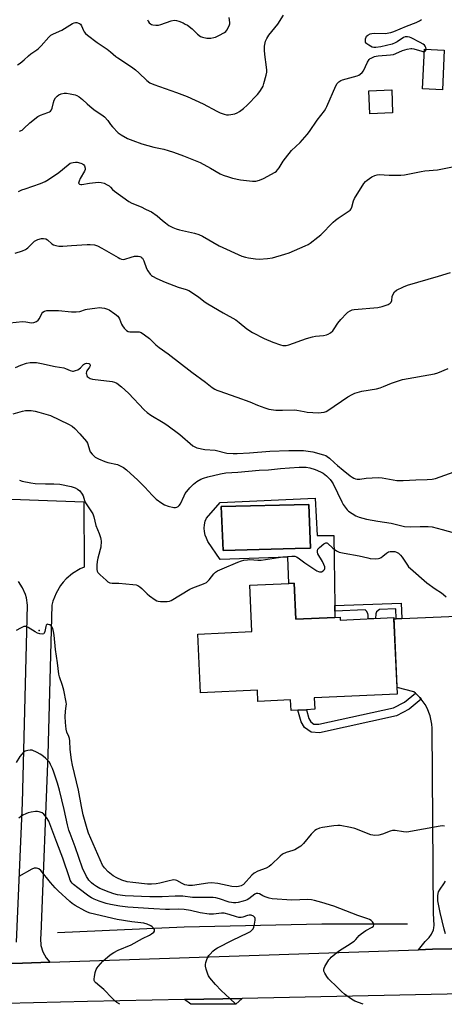
# Model space of a CAD drawing. Units: inches. Extents: x 1303766 to 1309766, y 553447 to 557448.
# Drawn here: x 1306770 to 1306966, y 553448 to 553901 of the extents above; entities that cross this region are included whole.
import ezdxf

# ---------------------------------------------------------------- set-up
doc = ezdxf.new("R2010")
doc.units = ezdxf.units.IN
doc.header["$MEASUREMENT"] = 0
for name, color, linetype in [('BLDG-Footprint', 5, 'Continuous'), ('CULTRL-Pad', 6, 'Continuous'), ('CULTRL-Swimming Pool in Ground', 4, 'Continuous'), ('ELEV-Spot Elevation', 7, 'Continuous'), ('HYDRO-Canal', 164, 'Continuous'), ('TRANS-Driveway', 251, 'Continuous'), ('TRANS-Non Street Sidewalk', 7, 'Continuous'), ('TRANS-Road', 130, 'Continuous'), ('Undefined', 1, 'Continuous')]:
    doc.layers.add(name, color=color, linetype=linetype)

msp = doc.modelspace()

# ---------------------------------------------------------------- linework, layer by layer
at = {"layer": 'BLDG-Footprint'}
for points, elevation in [([(1306965.56, 553887.15), (1306964.74, 553868.88), (1306955.62, 553869.29), (1306956.44, 553887.56)], 460.6), ([(1306941.77, 553858.2), (1306931.28, 553857.83), (1306930.9, 553868.45), (1306941.39, 553868.83)], 470.97), ([(1306896.44, 553641.54), (1306897.2, 553624.92), (1306915.27, 553625.75), (1306917.67, 553625.86), (1306917.73, 553624.53), (1306942.3, 553625.66), (1306942.45, 553622.3), (1306943.92, 553590.41), (1306905.72, 553588.64), (1306905.97, 553583.42), (1306902.13, 553583.24), (1306898.17, 553583.06), (1306895.05, 553582.91), (1306894.83, 553587.74), (1306879.8, 553587.05), (1306879.56, 553592.19), (1306853.32, 553590.98), (1306852.06, 553618.1), (1306877, 553619.25), (1306876.02, 553640.6), (1306893.99, 553641.43)], 473.23)]:
    msp.add_lwpolyline(points, close=True, dxfattribs=dict(at, elevation=elevation))
at = {"layer": 'CULTRL-Pad'}
for points in [[(1306906.13, 553680.67, 0), (1306907.02, 553663.47, 0), (1306914.68, 553663.46, 0), (1306915.19, 553631.25, 0), (1306915.23, 553628.66, 0), (1306915.27, 553625.75, 0), (1306897.2, 553624.92, 0), (1306896.44, 553641.54, 0), (1306893.99, 553641.43, 0), (1306893.59, 553653.59, 0), (1306862.48, 553652.41, 0), (1306856.78, 553660.79, 0), (1306856.07, 553662.22, 0), (1306855.54, 553663.73, 0), (1306855.23, 553665.29, 0), (1306855.12, 553666.89, 0), (1306855.24, 553668.48, 0), (1306855.56, 553670.05, 0), (1306856.1, 553671.56, 0), (1306862.36, 553678.74, 0)], [(1306896.99, 553657.47, 0), (1306903.97, 553657.65, 0), (1306903.17, 553677.71, 0), (1306862.93, 553676.91, 0), (1306863.73, 553656.62, 0)]]:
    msp.add_polyline3d(points, close=True, dxfattribs=at)
at = {"layer": 'CULTRL-Swimming Pool in Ground'}
msp.add_lwpolyline([(1306896.99, 553657.47), (1306863.73, 553656.62), (1306862.93, 553676.91), (1306903.17, 553677.71), (1306903.97, 553657.65)], close=True, dxfattribs=at)
at = {"layer": 'ELEV-Spot Elevation'}
msp.add_point((1306779.09, 553619.8, 472.25), dxfattribs=at)
at = {"layer": 'HYDRO-Canal'}
msp.add_lwpolyline([(1306948.71, 553484.45), (1306909.19, 553484.36), (1306845.92, 553483.08), (1306787.61, 553480.42)], dxfattribs=at)
at = {"layer": 'TRANS-Driveway'}
msp.add_lwpolyline([(1306977.7, 553473.28), (1306960.14, 553472.85), (1306953.68, 553472.66), (1306956.84, 553476.48), (1306958.65, 553478.32), (1306959.64, 553479.85), (1306960.61, 553481.82), (1306960.85, 553482.72), (1306960.95, 553484), (1306960.6, 553489.4), (1306959.98, 553574.73), (1306959.84, 553576.65), (1306959.06, 553580.44), (1306957.65, 553584.02), (1306956.72, 553585.71), (1306955.01, 553588.05), (1306954.4, 553588.79), (1306952.34, 553590.84), (1306951.64, 553591.48), (1306943.94, 553593.49), (1306942.32, 553625.12), (1306943.4, 553625.16), (1306945.99, 553625.27), (1306993, 553627.26)], dxfattribs=at)
msp.add_lwpolyline([(1306845.97, 553449.71), (1306872.58, 553450.25), (1306869.6, 553447.51), (1306848.84, 553447.51)], close=True, dxfattribs=at)
at = {"layer": 'TRANS-Non Street Sidewalk'}
for points in [[(1306945.99, 553625.27), (1306943.4, 553625.16), (1306943.21, 553629.75), (1306935.72, 553629.46), (1306934.4, 553628.29), (1306934.07, 553627.38), (1306933.99, 553625.28), (1306930.54, 553625.12), (1306930.59, 553626.76), (1306930.46, 553627.54), (1306929.84, 553628.61), (1306929.22, 553629.21), (1306915.23, 553628.66), (1306915.19, 553631.25), (1306945.8, 553632.36)], [(1306955.01, 553588.05), (1306949.35, 553583.44), (1306943.54, 553580.44), (1306908.11, 553572.65), (1306904.25, 553572.86), (1306901.2, 553575.04), (1306899.72, 553577.64), (1306898.17, 553583.06), (1306902.13, 553583.24), (1306903.3, 553579.14), (1306904.13, 553577.68), (1306905.57, 553576.65), (1306907.79, 553576.53), (1306942.22, 553584.09), (1306947.23, 553586.68), (1306952.34, 553590.84), (1306954.4, 553588.79)]]:
    msp.add_lwpolyline(points, close=True, dxfattribs=at)
at = {"layer": 'TRANS-Road'}
for points in [[(1306757.79, 553680.56), (1306799.58, 553679.02), (1306799.74, 553648.94), (1306797.92, 553648.13), (1306794.5, 553646.07), (1306791.47, 553643.48), (1306790.13, 553642), (1306788.91, 553640.43), (1306786.89, 553636.99), (1306785.45, 553633.26), (1306784.97, 553631.33), (1306783.05, 553562.41), (1306779.87, 553479.85), (1306779.67, 553477.76), (1306779.93, 553474.61), (1306780.78, 553471.72), (1306782.27, 553468.94), (1306783.95, 553466.87), (1306771.41, 553466.46), (1306763.95, 553466.25)], [(1306768.64, 553476.11), (1306771.4, 553540.26), (1306773.7, 553631.41), (1306773.22, 553634.74), (1306772.76, 553636.35), (1306771.43, 553639.44), (1306769.6, 553642.24)], [(1306386.25, 553455.22), (1306401.38, 553455.64), (1306540.12, 553459.64), (1306659.49, 553463.42), (1306763.95, 553466.25), (1306771.41, 553466.46), (1306783.95, 553466.87), (1306953.68, 553472.66), (1306960.14, 553472.85), (1306977.7, 553473.28), (1307108.42, 553476.29), (1307113.78, 553456.48), (1306974.17, 553452.31), (1306872.58, 553450.25), (1306845.97, 553449.71), (1306801.33, 553448.8), (1306751.45, 553447.52), (1306060.03, 553447.59)]]:
    msp.add_lwpolyline(points, dxfattribs=at)
at = {"layer": 'Undefined'}
for points, elevation in [([(1306769.07, 553880.31), (1306770.29, 553881.13), (1306772.15, 553882.59), (1306774.12, 553884.53), (1306775.2, 553885.47), (1306778.08, 553887.32), (1306778.76, 553887.85), (1306780, 553889.12), (1306783.57, 553893.15), (1306784.41, 553893.95), (1306785.69, 553894.66), (1306789.51, 553896.28), (1306794.4, 553899.34), (1306795.13, 553899.68), (1306795.86, 553899.82), (1306796.39, 553899.79), (1306797.18, 553899.61), (1306797.67, 553899.4), (1306798.06, 553899.11), (1306798.62, 553898.32), (1306799.48, 553896.22), (1306799.87, 553895.49), (1306800.43, 553894.85), (1306801.32, 553894.09), (1306805.74, 553890.67), (1306810.41, 553887.61), (1306811.94, 553886.4), (1306814.37, 553884.26), (1306815.29, 553883.54), (1306821.58, 553879.39), (1306823.39, 553878.1), (1306825.03, 553876.72), (1306828.68, 553873.08), (1306830.02, 553872.09), (1306831.88, 553871.29), (1306842.38, 553867.61), (1306847.3, 553865.77), (1306854.65, 553862.38), (1306860.87, 553859.03), (1306862.45, 553858.27), (1306864.32, 553857.65), (1306865.4, 553857.39), (1306866.21, 553857.32), (1306867.32, 553857.45), (1306869.24, 553857.85), (1306870.29, 553858.21), (1306871.28, 553858.81), (1306873.14, 553860.26), (1306874.79, 553861.82), (1306879.54, 553866.72), (1306880.64, 553868.07), (1306881.76, 553869.81), (1306882.15, 553870.6), (1306882.52, 553871.68), (1306883.62, 553875.58), (1306883.9, 553876.98), (1306883.91, 553877.84), (1306883.78, 553879.28), (1306882.96, 553885.1), (1306882.81, 553887.06), (1306882.86, 553889.02), (1306883.32, 553891.24), (1306883.88, 553892.53), (1306884.78, 553893.98), (1306888.92, 553899.04), (1306891.6, 553903.23)], 458), ([(1306828.98, 553901.16), (1306829.3, 553900.4), (1306829.78, 553899.77), (1306830.38, 553899.24), (1306830.86, 553898.98), (1306831.41, 553898.8), (1306832.86, 553898.56), (1306834.02, 553898.59), (1306835.14, 553898.9), (1306839.86, 553900.62), (1306841.26, 553900.87), (1306842.38, 553900.8), (1306843.45, 553900.45), (1306845.31, 553899.65), (1306846.35, 553899.15), (1306847.31, 553898.57), (1306849.57, 553896.9), (1306852.02, 553894.47), (1306853.33, 553893.45), (1306854.36, 553893.05), (1306856.34, 553892.71), (1306857.2, 553892.66), (1306858.06, 553892.71), (1306859.47, 553892.94), (1306860.3, 553893.15), (1306861.87, 553893.84), (1306864.38, 553895.21), (1306865.03, 553895.72), (1306865.55, 553896.4), (1306866.11, 553897.42), (1306866.68, 553898.76), (1306866.81, 553899.31), (1306866.83, 553899.88), (1306866.59, 553902.22)], 456), ([(1306957.27, 553887.52), (1306957.15, 553888.31), (1306956.82, 553889.02), (1306956.47, 553889.42), (1306955.81, 553889.94), (1306954.56, 553890.67), (1306950.31, 553892.72), (1306949.51, 553893.06), (1306948.7, 553893.28), (1306947.61, 553893.22), (1306946.82, 553892.95), (1306943.91, 553891), (1306942.94, 553890.48), (1306941.65, 553889.94), (1306936.43, 553888.62), (1306934.07, 553888.32), (1306933.2, 553888.35), (1306932.39, 553888.57), (1306930.86, 553889.38), (1306929.94, 553890.03), (1306929.57, 553890.4), (1306929.35, 553890.84), (1306929.27, 553891.58), (1306929.35, 553892.36), (1306929.56, 553893.11), (1306929.83, 553893.55), (1306930.44, 553894.09), (1306931.42, 553894.61), (1306932.23, 553894.8), (1306933.35, 553894.9), (1306938.38, 553894.86), (1306940.97, 553895.31), (1306942.37, 553895.78), (1306948.21, 553898.2), (1306952.62, 553899.79), (1306954.13, 553900.61), (1306955.08, 553901.26)], 460), ([(1306770.03, 553849.76), (1306771.2, 553850.31), (1306772.09, 553851), (1306774.82, 553853.66), (1306778.41, 553856.61), (1306779.65, 553857.24), (1306783.15, 553858.37), (1306783.88, 553858.73), (1306784.27, 553859.06), (1306784.7, 553859.67), (1306785.02, 553860.41), (1306785.64, 553863.03), (1306786.01, 553864.14), (1306786.58, 553865.13), (1306787.31, 553865.97), (1306788.21, 553866.58), (1306789.21, 553866.97), (1306790.53, 553867.26), (1306791.64, 553867.29), (1306793.39, 553867.04), (1306795.7, 553866.58), (1306796.51, 553866.3), (1306797.48, 553865.67), (1306799.07, 553864.34), (1306801.2, 553862.31), (1306803.48, 553860.43), (1306804.89, 553859.38), (1306807.98, 553857.3), (1306809.1, 553856.4), (1306810.68, 553854.72), (1306811.96, 553852.91), (1306812.88, 553851.8), (1306815.4, 553849.04), (1306816.85, 553848.03), (1306819.73, 553846.47), (1306822.21, 553845.48), (1306826.4, 553843.97), (1306831.87, 553842.39), (1306836.54, 553841.43), (1306838.47, 553840.93), (1306840.9, 553840.18), (1306845.58, 553838.44), (1306853.14, 553835.41), (1306857.95, 553832.81), (1306862.47, 553830.14), (1306863.78, 553829.57), (1306866.22, 553828.71), (1306868.15, 553828.14), (1306871.81, 553827.41), (1306877.33, 553826.7), (1306878.76, 553826.74), (1306880.45, 553827.25), (1306882.35, 553828.05), (1306887.7, 553830.95), (1306888.33, 553831.41), (1306888.84, 553831.92), (1306889.52, 553832.9), (1306891.35, 553835.99), (1306892.42, 553837.43), (1306895.28, 553840.88), (1306899.26, 553844.64), (1306902.41, 553848.25), (1306903.5, 553849.67), (1306907.01, 553854.82), (1306910.42, 553859.21), (1306911.01, 553860.17), (1306911.52, 553861.23), (1306915.6, 553870.75), (1306916.2, 553871.71), (1306916.99, 553872.45), (1306917.9, 553873.07), (1306918.67, 553873.43), (1306925.44, 553875.29), (1306926.25, 553875.61), (1306926.94, 553876.02), (1306927.73, 553876.75), (1306928.35, 553877.65), (1306930.29, 553881.6), (1306931.04, 553882.83), (1306931.44, 553883.2), (1306931.89, 553883.5), (1306933.43, 553884.17), (1306934.24, 553884.41), (1306935.09, 553884.55), (1306940.77, 553884.98), (1306942.23, 553885.19), (1306943.28, 553885.54), (1306946.34, 553886.9), (1306948.51, 553887.55), (1306950.15, 553887.89), (1306950.7, 553887.88), (1306951.54, 553887.71), (1306955.21, 553886.6), (1306955.76, 553886.5), (1306956.39, 553886.51)], 460), ([(1306956.39, 553886.51), (1306956.8, 553886.66), (1306957.1, 553886.94), (1306957.27, 553887.52)], 460), ([(1306769.61, 553821.92), (1306771.08, 553822.69), (1306772.6, 553823.3), (1306779.65, 553825.66), (1306781.87, 553826.54), (1306783.33, 553827.45), (1306788.08, 553830.75), (1306792.48, 553834.3), (1306793.44, 553834.98), (1306793.95, 553835.24), (1306794.72, 553835.43), (1306795.8, 553835.51), (1306796.62, 553835.47), (1306798.31, 553835.03), (1306799.09, 553834.7), (1306799.54, 553834.42), (1306800.01, 553833.8), (1306800.28, 553832.73), (1306800.27, 553832.17), (1306800, 553831.38), (1306798.02, 553828.02), (1306797.44, 553826.75), (1306797.27, 553825.83), (1306797.32, 553825.65), (1306797.59, 553825.36), (1306798.27, 553825.15), (1306798.81, 553825.17), (1306802.31, 553825.89), (1306806.35, 553826.29), (1306807.71, 553826.19), (1306809.03, 553825.76), (1306810.35, 553825.13), (1306811.33, 553824.54), (1306811.9, 553824), (1306812.84, 553822.86), (1306813.7, 553822.1), (1306820.43, 553817.42), (1306821.8, 553816.68), (1306825.99, 553814.89), (1306827.98, 553813.89), (1306829.7, 553813.14), (1306830.73, 553812.57), (1306833.45, 553810.78), (1306835.86, 553808.57), (1306837.21, 553807.52), (1306838.85, 553806.39), (1306840.55, 553805.44), (1306842.1, 553804.81), (1306843.69, 553804.28), (1306850.65, 553802.85), (1306852.62, 553802.23), (1306854.22, 553801.44), (1306861.88, 553796.91), (1306872.37, 553792.22), (1306874.02, 553791.7), (1306875.42, 553791.37), (1306878.63, 553790.94), (1306880.39, 553790.83), (1306884.21, 553791.15), (1306886.55, 553791.44), (1306892.17, 553793.05), (1306894.11, 553793.76), (1306901.55, 553796.9), (1306902.88, 553797.55), (1306903.86, 553798.21), (1306907.42, 553800.89), (1306908.78, 553802.03), (1306914.42, 553807.81), (1306915.51, 553808.83), (1306916.66, 553809.66), (1306920.95, 553812.42), (1306922.2, 553813.42), (1306922.65, 553814.05), (1306922.97, 553814.77), (1306923.87, 553817.72), (1306924.33, 553818.78), (1306928.5, 553825.66), (1306929.25, 553826.55), (1306930.15, 553827.27), (1306932.31, 553828.74), (1306933.6, 553829.4), (1306934.74, 553829.69), (1306935.61, 553829.77), (1306940.26, 553829.48), (1306945.55, 553829.51), (1306947.3, 553829.6), (1306955.01, 553831.28), (1306956.62, 553831.5), (1306962.42, 553832.03), (1306969.43, 553833.4)], 462), ([(1306768.05, 553793.52), (1306771.41, 553794.73), (1306772.77, 553795.29), (1306773.28, 553795.58), (1306773.93, 553796.1), (1306776.11, 553798.35), (1306776.96, 553799.08), (1306778.52, 553799.86), (1306780.17, 553800.37), (1306781.03, 553800.39), (1306782.15, 553800.13), (1306782.9, 553799.7), (1306784.95, 553797.96), (1306785.67, 553797.48), (1306786.75, 553797.13), (1306788.18, 553796.88), (1306789.92, 553796.8), (1306793.97, 553797.17), (1306801.21, 553797.61), (1306802.63, 553797.6), (1306804.63, 553797.35), (1306805.96, 553796.92), (1306807.97, 553795.94), (1306815.42, 553791.55), (1306816.19, 553791.14), (1306816.98, 553790.87), (1306817.77, 553790.73), (1306818.58, 553790.77), (1306821.5, 553791.79), (1306823.05, 553792.16), (1306824.64, 553792.15), (1306825.4, 553791.99), (1306825.82, 553791.82), (1306826.21, 553791.58), (1306826.59, 553791.21), (1306827.35, 553790.06), (1306828.57, 553786.52), (1306829.06, 553785.52), (1306830.18, 553783.95), (1306830.74, 553783.36), (1306831.28, 553782.96), (1306833.33, 553781.91), (1306837.05, 553780.25), (1306843.14, 553777.97), (1306846.76, 553776.91), (1306848.04, 553776.39), (1306849.27, 553775.62), (1306852.61, 553773.31), (1306855.5, 553771.08), (1306856.68, 553770.27), (1306863.75, 553766.07), (1306869.59, 553762.81), (1306871.17, 553761.65), (1306874.67, 553758.75), (1306877.28, 553757.06), (1306882.67, 553754.34), (1306886.66, 553752.52), (1306890.17, 553751.35), (1306891.26, 553751.07), (1306892.06, 553750.97), (1306892.83, 553751.01), (1306893.95, 553751.3), (1306902.21, 553754.28), (1306904.91, 553755.11), (1306906.28, 553755.37), (1306909.91, 553755.66), (1306911.33, 553755.94), (1306912.13, 553756.21), (1306913.27, 553756.94), (1306914.27, 553757.85), (1306914.94, 553758.75), (1306916.64, 553761.38), (1306917.92, 553763.02), (1306920.59, 553765.85), (1306921.26, 553766.43), (1306922.2, 553767), (1306923.2, 553767.42), (1306924.06, 553767.6), (1306935, 553768.52), (1306936.97, 553769.05), (1306939.75, 553769.99), (1306940.72, 553770.49), (1306941.21, 553771.07), (1306941.47, 553771.81), (1306941.66, 553773.68), (1306942, 553774.7), (1306942.68, 553775.83), (1306943.55, 553776.52), (1306946.78, 553778.05), (1306948.71, 553778.82), (1306962.88, 553783.04), (1306968.42, 553784.6)], 464), ([(1306765.62, 553761.41), (1306771.46, 553762.06), (1306772.9, 553762.02), (1306775.63, 553761.56), (1306776.63, 553761.61), (1306777.87, 553762.14), (1306778.71, 553762.79), (1306779.2, 553763.5), (1306780.32, 553765.73), (1306780.78, 553766.35), (1306781.58, 553766.89), (1306782.59, 553767.15), (1306784.01, 553767.2), (1306788.05, 553767.12), (1306793.91, 553766.59), (1306796.19, 553766.57), (1306797.87, 553766.78), (1306800.39, 553767.6), (1306801.25, 553767.8), (1306804.74, 553768.29), (1306807.08, 553768.52), (1306807.95, 553768.46), (1306809.12, 553768.23), (1306810.55, 553767.83), (1306811.33, 553767.45), (1306813.97, 553765.63), (1306815.29, 553764.53), (1306815.64, 553764.09), (1306816.04, 553763.35), (1306817.01, 553760.91), (1306817.42, 553760.14), (1306818.29, 553758.97), (1306819.29, 553757.95), (1306819.99, 553757.56), (1306820.79, 553757.41), (1306824.42, 553757.38), (1306825.2, 553757.29), (1306825.99, 553756.96), (1306827.51, 553756.03), (1306829.94, 553754.3), (1306832.82, 553751.34), (1306834.27, 553750.09), (1306838.41, 553747.18), (1306849.37, 553738.75), (1306855.64, 553734.17), (1306858.77, 553731.71), (1306859.94, 553730.95), (1306860.91, 553730.43), (1306861.73, 553730.09), (1306870.14, 553727.27), (1306876, 553725.05), (1306879.59, 553723.53), (1306882.91, 553722.3), (1306884.89, 553721.76), (1306888.07, 553721.28), (1306891.16, 553721.23), (1306896.62, 553721.45), (1306897.76, 553721.32), (1306901.03, 553720.57), (1306902.46, 553720.38), (1306907.7, 553720.05), (1306908.87, 553720.12), (1306910.34, 553720.38), (1306911.18, 553720.64), (1306911.94, 553721.04), (1306921.26, 553727.35), (1306923.15, 553728.46), (1306924.42, 553729.02), (1306927.69, 553729.93), (1306934.31, 553731.11), (1306936, 553731.49), (1306937.61, 553732.08), (1306941.28, 553733.75), (1306946.33, 553735.38), (1306961.07, 553738), (1306962.63, 553738.5), (1306967.42, 553740.38)], 466), ([(1306768.23, 553740.93), (1306770.61, 553742.04), (1306773.32, 553742.91), (1306775, 553743.15), (1306777.83, 553743.17), (1306780.1, 553742.79), (1306786.48, 553741.3), (1306790.41, 553740.78), (1306791.17, 553740.52), (1306793.39, 553739.49), (1306794.44, 553739.24), (1306794.97, 553739.28), (1306795.76, 553739.48), (1306796.82, 553739.87), (1306797.56, 553740.24), (1306798.17, 553740.71), (1306799.48, 553742.33), (1306799.91, 553742.61), (1306800.91, 553742.83), (1306801.9, 553742.79), (1306802.29, 553742.63), (1306802.47, 553742.41), (1306802.5, 553741.75), (1306802.22, 553741), (1306801.07, 553739.34), (1306800.87, 553738.87), (1306800.79, 553738.33), (1306800.83, 553737.79), (1306800.98, 553737.28), (1306801.25, 553736.83), (1306801.64, 553736.45), (1306802.61, 553735.86), (1306803.7, 553735.52), (1306812.75, 553734.44), (1306813.85, 553734.18), (1306814.83, 553733.68), (1306817.02, 553731.93), (1306820.21, 553729.14), (1306827.47, 553721.38), (1306828.74, 553720.17), (1306830.55, 553718.91), (1306836.11, 553715.58), (1306837.82, 553714.47), (1306843.81, 553710.06), (1306849.84, 553704.85), (1306850.7, 553704.31), (1306851.71, 553703.93), (1306855.32, 553703.18), (1306860.11, 553702.78), (1306865.45, 553701.48), (1306868.4, 553701.25), (1306870.19, 553701.25), (1306875.88, 553701.54), (1306885.27, 553702.32), (1306894.01, 553702.73), (1306900.76, 553702.6), (1306905.05, 553701.98), (1306909.94, 553700.68), (1306911.06, 553700.29), (1306911.72, 553699.96), (1306912.76, 553699.16), (1306915.07, 553696.93), (1306916.37, 553695.77), (1306919.05, 553693.54), (1306922.28, 553690.99), (1306923.23, 553690.32), (1306923.96, 553689.93), (1306924.72, 553689.62), (1306925.52, 553689.45), (1306926.65, 553689.47), (1306929.7, 553689.92), (1306935.19, 553690.19), (1306936.94, 553690.05), (1306943.75, 553688.9), (1306945.07, 553688.77), (1306946.69, 553688.77), (1306952.51, 553689.12), (1306957.73, 553689.23), (1306960.08, 553689.5), (1306961.52, 553689.78), (1306970.17, 553692.76)], 468), ([(1306767.12, 553719.57), (1306771.35, 553720.84), (1306772.77, 553721.09), (1306775.42, 553721.06), (1306777.18, 553720.86), (1306778.9, 553720.4), (1306784.3, 553718.73), (1306792.67, 553714.81), (1306794.27, 553713.85), (1306795.48, 553712.85), (1306797.89, 553710.41), (1306800.87, 553706.79), (1306801.33, 553706.06), (1306801.55, 553705.51), (1306802.31, 553702.94), (1306802.64, 553702.12), (1306803.55, 553700.91), (1306804.93, 553699.64), (1306806.41, 553698.82), (1306809.28, 553697.56), (1306810.66, 553697.18), (1306815.17, 553696.21), (1306816.42, 553695.67), (1306817.85, 553694.86), (1306819.23, 553693.78), (1306824.58, 553689.02), (1306827.74, 553685.78), (1306831.17, 553682.02), (1306833.03, 553680.24), (1306835.59, 553678.37), (1306836.81, 553677.64), (1306838.48, 553677.05), (1306841.06, 553676.39), (1306841.89, 553676.35), (1306842.42, 553676.49), (1306843.14, 553676.89), (1306843.56, 553677.26), (1306844.1, 553678.09), (1306845.78, 553681.8), (1306846.36, 553682.8), (1306848.49, 553685.45), (1306850.11, 553687.08), (1306851.71, 553688.35), (1306853.46, 553689.38), (1306854.8, 553689.97), (1306856.79, 553690.56), (1306862.57, 553691.94), (1306865.02, 553692.34), (1306870.49, 553692.73), (1306880.3, 553693.63), (1306884.61, 553693.82), (1306890.18, 553694.44), (1306894.36, 553694.75), (1306898.78, 553694.95), (1306902.04, 553694.92), (1306903.69, 553694.68), (1306906.1, 553693.88), (1306908.55, 553692.91), (1306909.82, 553692.25), (1306911.38, 553691.05), (1306913.03, 553689.35), (1306913.89, 553688.23), (1306914.49, 553687.27), (1306918.41, 553679.04), (1306919.09, 553677.76), (1306919.9, 553676.51), (1306920.81, 553675.33), (1306921.45, 553674.74), (1306923.11, 553673.57), (1306924.85, 553672.51), (1306926.44, 553671.9), (1306929.74, 553671.01), (1306934.94, 553670.08), (1306941.18, 553669.16), (1306947.34, 553667.72), (1306950.25, 553667.5), (1306954.47, 553667.69), (1306958.23, 553667.61), (1306959.94, 553667.46), (1306964.65, 553666.3), (1306976.23, 553663.09)], 470), ([(1306770.07, 553689.06), (1306771.25, 553688.61), (1306775.26, 553687.74), (1306777.29, 553687.42), (1306782.06, 553687.33), (1306785.79, 553687.37), (1306788.67, 553687.12), (1306793.79, 553686.07), (1306795.73, 553685.43), (1306796.76, 553684.92), (1306797.82, 553684.02), (1306798.96, 553682.49), (1306799.32, 553681.76), (1306799.96, 553679.65), (1306800.41, 553678.61), (1306803.77, 553673.43), (1306804.23, 553672.16), (1306805.18, 553668.16), (1306806.76, 553664.44), (1306807.38, 553662.59), (1306807.54, 553661.78), (1306807.59, 553660.94), (1306807.43, 553658.1), (1306807.21, 553656.98), (1306806.52, 553654.76), (1306806.1, 553653.03), (1306805.81, 553651.56), (1306805.61, 553649.85), (1306805.57, 553648.72), (1306805.64, 553647.9), (1306805.83, 553647.12), (1306806.17, 553646.48), (1306807.11, 553645.43), (1306809.88, 553642.87), (1306810.78, 553642.17), (1306811.63, 553641.77), (1306812.66, 553641.58), (1306815.76, 553641.5), (1306822.23, 553640.92), (1306823.68, 553640.72), (1306824.49, 553640.45), (1306825.49, 553639.86), (1306826.41, 553639.13), (1306828.77, 553636.66), (1306829.88, 553635.71), (1306832.51, 553633.8), (1306833.26, 553633.39), (1306833.8, 553633.21), (1306834.96, 553633.09), (1306837.96, 553633.09), (1306839.12, 553633.2), (1306839.9, 553633.48), (1306848.38, 553638.83), (1306849.78, 553639.44), (1306854.8, 553641.27), (1306856.11, 553641.92), (1306857.42, 553643.07), (1306859.56, 553645.82), (1306860.34, 553646.55), (1306861.22, 553647.17), (1306863.3, 553648.15), (1306870.48, 553651.17), (1306872.26, 553651.84), (1306873.35, 553652.09), (1306875.02, 553652.31), (1306876.14, 553652.37), (1306879.68, 553652.13), (1306881.32, 553652.16), (1306883.23, 553652.39), (1306891.34, 553653.72), (1306895.36, 553653.99), (1306896.77, 553653.93), (1306897.59, 553653.68), (1306898.34, 553653.25), (1306901.44, 553650.96), (1306906.9, 553647.22), (1306907.68, 553646.87), (1306908.21, 553646.75), (1306908.7, 553646.74), (1306909.14, 553646.83), (1306909.81, 553647.19), (1306910.37, 553647.79), (1306910.57, 553648.26), (1306910.56, 553649.06), (1306910.18, 553650.16), (1306909.54, 553651.53), (1306907.43, 553655.07), (1306907.16, 553655.84), (1306907.16, 553656.51), (1306907.43, 553657.17), (1306908.16, 553657.98), (1306910.14, 553659.65), (1306911.02, 553660.14), (1306911.48, 553660.13), (1306911.88, 553659.93), (1306914.28, 553657.68), (1306915.96, 553656.5), (1306917.24, 553655.85), (1306919.49, 553655.29), (1306926.41, 553654.09), (1306930.36, 553653.17), (1306931.51, 553652.97), (1306933.9, 553652.82), (1306935.35, 553652.89), (1306935.88, 553653.05), (1306936.59, 553653.43), (1306937.25, 553653.93), (1306938.93, 553655.42), (1306939.86, 553655.92), (1306940.71, 553656.09), (1306941.88, 553656.15), (1306942.76, 553656.08), (1306943.55, 553655.85), (1306944.48, 553655.31), (1306945.45, 553654.41), (1306946.15, 553653.48), (1306948.61, 553649.77), (1306949.18, 553649.09), (1306950.03, 553648.27), (1306957.58, 553641.73), (1306961.43, 553638.9), (1306964.26, 553637.06), (1306965.16, 553636.39), (1306966.43, 553635.22)], 472), ([(1306965.61, 553529.57), (1306964.79, 553529.68), (1306963.65, 553529.56), (1306948.3, 553526.86), (1306946.84, 553526.9), (1306943.02, 553527.56), (1306941.68, 553527.55), (1306940.61, 553527.27), (1306937.16, 553525.84), (1306935.47, 553525.51), (1306933.47, 553525.31), (1306932.63, 553525.39), (1306931.79, 553525.63), (1306924.36, 553528.49), (1306922.35, 553528.96), (1306917.73, 553529.86), (1306916.6, 553529.92), (1306914.68, 553529.77), (1306909.52, 553528.91), (1306908.1, 553528.59), (1306906.77, 553527.98), (1306906.02, 553527.51), (1306905.33, 553526.95), (1306904.35, 553525.88), (1306900.81, 553521.59), (1306900.2, 553520.97), (1306899.55, 553520.43), (1306897.99, 553519.44), (1306896.74, 553518.74), (1306895.92, 553518.42), (1306892.79, 553517.51), (1306891.17, 553516.67), (1306890.06, 553515.78), (1306885.94, 553511.84), (1306884.92, 553510.99), (1306883.66, 553510.25), (1306879.78, 553508.89), (1306878.02, 553507.96), (1306876.96, 553507.01), (1306873.1, 553502.68), (1306872.12, 553502.03), (1306870.91, 553501.71), (1306869.8, 553501.67), (1306867.81, 553501.85), (1306861.32, 553503.18), (1306858.45, 553503.43), (1306856.69, 553503.3), (1306849.74, 553502.27), (1306848.87, 553502.21), (1306847.81, 553502.26), (1306847.03, 553502.38), (1306846.22, 553502.62), (1306844.88, 553503.21), (1306842.4, 553504.53), (1306841.9, 553504.7), (1306841.16, 553504.8), (1306840.36, 553504.74), (1306839.01, 553504.47), (1306834.62, 553503.29), (1306832.9, 553502.96), (1306830.87, 553502.82), (1306828.92, 553502.91), (1306822.16, 553503.57), (1306819.61, 553503.92), (1306817.2, 553504.68), (1306814.88, 553505.78), (1306813.14, 553506.77), (1306810.85, 553508.5), (1306809.19, 553510.32), (1306808.29, 553511.68), (1306805.01, 553518.93), (1306801.86, 553526.37), (1306801.2, 553528.29), (1306799.34, 553534.87), (1306798.53, 553538.64), (1306797.18, 553546.24), (1306794.48, 553557.62), (1306793.99, 553560.07), (1306793.33, 553564.91), (1306793.18, 553568.86), (1306793.05, 553570.03), (1306792.79, 553570.89), (1306791.89, 553572.94), (1306791.55, 553574.3), (1306791.16, 553577.39), (1306791.05, 553580.13), (1306791.16, 553582.45), (1306791.6, 553585.06), (1306791.61, 553585.85), (1306791.51, 553586.72), (1306790.44, 553592.19), (1306789.82, 553594.37), (1306788.42, 553598.45), (1306788.14, 553599.58), (1306787.51, 553604.9), (1306786.61, 553611.01), (1306786.05, 553617.59), (1306785.7, 553619.3), (1306785.33, 553620.69), (1306784.99, 553621.45), (1306784.66, 553621.85), (1306784.01, 553622.3), (1306783.31, 553622.57), (1306782.88, 553622.62), (1306782.56, 553622.47), (1306782.35, 553622.16), (1306782.11, 553621.52), (1306781.68, 553619.25), (1306781.45, 553618.51), (1306781.19, 553618.17), (1306780.53, 553618), (1306779.42, 553618.13), (1306778.3, 553618.5), (1306777.27, 553619.05), (1306774.05, 553621.07), (1306773.06, 553621.55), (1306772.56, 553621.64), (1306772.05, 553621.57), (1306770.5, 553620.87), (1306768.48, 553619.68)], 472), ([(1306928.26, 553447.5), (1306924.48, 553448.96), (1306922.94, 553449.81), (1306919.61, 553452.24), (1306918.23, 553453.34), (1306915.76, 553455.85), (1306912.84, 553458.65), (1306912.26, 553459.29), (1306911.58, 553460.27), (1306910.66, 553461.82), (1306910.19, 553462.85), (1306910.12, 553463.63), (1306910.28, 553464.14), (1306910.65, 553464.91), (1306912.46, 553467.97), (1306912.98, 553468.68), (1306913.57, 553469.28), (1306916.89, 553471.93), (1306918.52, 553473.01), (1306921.01, 553474.53), (1306924.04, 553476.65), (1306924.89, 553477.39), (1306926.42, 553479.22), (1306927.28, 553479.97), (1306929.54, 553481.44), (1306932.34, 553483.06), (1306932.95, 553483.56), (1306933.2, 553484.14), (1306933.12, 553484.6), (1306932.54, 553485.53), (1306931.92, 553486.15), (1306931.19, 553486.6), (1306930.39, 553486.95), (1306925.78, 553488.44), (1306914.7, 553492.72), (1306909.29, 553494.38), (1306905.84, 553495.32), (1306904.42, 553495.59), (1306902.71, 553495.75), (1306895.45, 553495.47), (1306886.3, 553496.16), (1306884.93, 553496.41), (1306883.08, 553496.98), (1306882.09, 553497.43), (1306880.49, 553498.39), (1306879.73, 553498.63), (1306879.04, 553498.57), (1306878.34, 553498.24), (1306875.59, 553496.09), (1306874.85, 553495.64), (1306874.06, 553495.29), (1306872.96, 553494.96), (1306870.7, 553494.47), (1306869.58, 553494.31), (1306868.49, 553494.28), (1306867.67, 553494.34), (1306866.53, 553494.59), (1306862.08, 553496.11), (1306860.36, 553496.52), (1306859.19, 553496.68), (1306849.62, 553496.71), (1306845.26, 553497.3), (1306843.87, 553497.38), (1306841.67, 553497.36), (1306835.73, 553497.02), (1306833.72, 553496.99), (1306829.99, 553497.05), (1306818.65, 553497.45), (1306815.23, 553497.97), (1306813.41, 553498.41), (1306811.3, 553499.16), (1306807.05, 553500.92), (1306805.56, 553501.74), (1306804.14, 553502.65), (1306803.25, 553503.42), (1306802.02, 553504.72), (1306801.47, 553505.42), (1306800.88, 553506.4), (1306799, 553510.27), (1306795.71, 553520.01), (1306793.29, 553526.2), (1306792.73, 553527.79), (1306792.11, 553530.15), (1306790.67, 553537.28), (1306788.46, 553546.15), (1306787.5, 553549.44), (1306785.81, 553554.51), (1306785.2, 553556.2), (1306784.37, 553558.06), (1306783.81, 553559.06), (1306783.28, 553559.71), (1306782.03, 553560.85), (1306780.27, 553562.29), (1306779.55, 553562.77), (1306778.25, 553563.47), (1306775.84, 553564.53), (1306775.02, 553564.66), (1306773.92, 553564.5), (1306772.58, 553564.08), (1306771.87, 553563.64), (1306771.07, 553562.8), (1306770.17, 553561.61), (1306768.48, 553558.92)], 470), ([(1306869.58, 553447.51), (1306866.84, 553450.18), (1306862.81, 553453.92), (1306860.28, 553456.58), (1306857.67, 553459.64), (1306857.03, 553460.57), (1306856.69, 553461.37), (1306856, 553463.62), (1306855.69, 553465.05), (1306855.67, 553465.9), (1306855.84, 553466.75), (1306856.3, 553468.17), (1306856.76, 553469.26), (1306857.23, 553469.99), (1306857.8, 553470.65), (1306859.02, 553471.92), (1306859.89, 553472.68), (1306861.16, 553473.45), (1306868.07, 553477.06), (1306875.18, 553480.38), (1306876.44, 553481.11), (1306877.07, 553481.65), (1306877.56, 553482.28), (1306877.9, 553483.04), (1306878.23, 553484.47), (1306878.5, 553486.21), (1306878.52, 553487.03), (1306878.39, 553487.5), (1306878.1, 553487.85), (1306877.69, 553488.14), (1306876.72, 553488.54), (1306875.72, 553488.62), (1306874.99, 553488.47), (1306872.9, 553487.65), (1306872.09, 553487.55), (1306871, 553487.56), (1306869.92, 553487.77), (1306866.55, 553488.94), (1306864.33, 553489.5), (1306862.96, 553489.56), (1306859.33, 553489), (1306857.33, 553488.98), (1306853.27, 553489.66), (1306848.79, 553490.71), (1306845.77, 553491.24), (1306843.11, 553491.33), (1306839.06, 553491.15), (1306837.27, 553491.17), (1306831.9, 553491.54), (1306819.88, 553492.21), (1306816.25, 553492.76), (1306811.9, 553493.55), (1306809.93, 553493.98), (1306806.65, 553494.95), (1306804.36, 553495.91), (1306803.17, 553496.56), (1306802.01, 553497.31), (1306796.85, 553501.17), (1306794.89, 553502.74), (1306794.3, 553503.34), (1306793.8, 553504), (1306793.42, 553504.69), (1306793, 553505.74), (1306790.05, 553514.77), (1306787.17, 553522.11), (1306783.47, 553531.87), (1306782.52, 553533.65), (1306781.29, 553535.18), (1306780.41, 553535.8), (1306779.14, 553536.24), (1306778.34, 553536.38), (1306777.47, 553536.35), (1306775.41, 553536.05), (1306773.97, 553535.73), (1306772.91, 553535.31), (1306771.64, 553534.63), (1306770.43, 553533.88), (1306769.8, 553533.33)], 468), ([(1306816.24, 553447.52), (1306814.89, 553448.33), (1306814.06, 553448.96), (1306812.69, 553450.27), (1306808.82, 553454.31), (1306807.08, 553455.86), (1306804.99, 553457.52), (1306804.7, 553457.86), (1306804.44, 553458.42), (1306804.4, 553459.23), (1306804.52, 553460.09), (1306804.94, 553462.14), (1306805.34, 553463.56), (1306805.74, 553464.31), (1306806.25, 553465), (1306808.35, 553467.39), (1306811.81, 553470.24), (1306813.5, 553471.37), (1306815.52, 553472.39), (1306821.42, 553474.93), (1306826.6, 553477.83), (1306829.84, 553479.32), (1306830.82, 553479.91), (1306831.84, 553480.79), (1306832.12, 553481.16), (1306832.26, 553481.55), (1306832.17, 553481.96), (1306831.74, 553482.58), (1306831.16, 553483.18), (1306830.47, 553483.69), (1306828.87, 553484.41), (1306827.21, 553484.88), (1306821.78, 553485.48), (1306814.98, 553486.54), (1306802.63, 553489.56), (1306801.41, 553489.96), (1306800.07, 553490.59), (1306795.65, 553493.01), (1306794.26, 553493.99), (1306793.19, 553494.89), (1306787.89, 553499.73), (1306786.43, 553501.16), (1306784.29, 553503.59), (1306779.87, 553509.09), (1306778.87, 553509.9), (1306778.41, 553510.12), (1306777.89, 553510.25), (1306776.75, 553510.21), (1306775.71, 553509.82), (1306769.76, 553506.42)], 466), ([(1306966.19, 553479.97), (1306965.54, 553482.17), (1306963.71, 553489.74), (1306963.24, 553492.05), (1306962.69, 553495.25), (1306962.61, 553497.49), (1306962.73, 553498.58), (1306963, 553499.36), (1306963.71, 553500.61), (1306965.31, 553503.04), (1306966.21, 553504.2)], 472)]:
    msp.add_lwpolyline(points, dxfattribs=dict(at, elevation=elevation))

doc.saveas('drawing.dxf')
